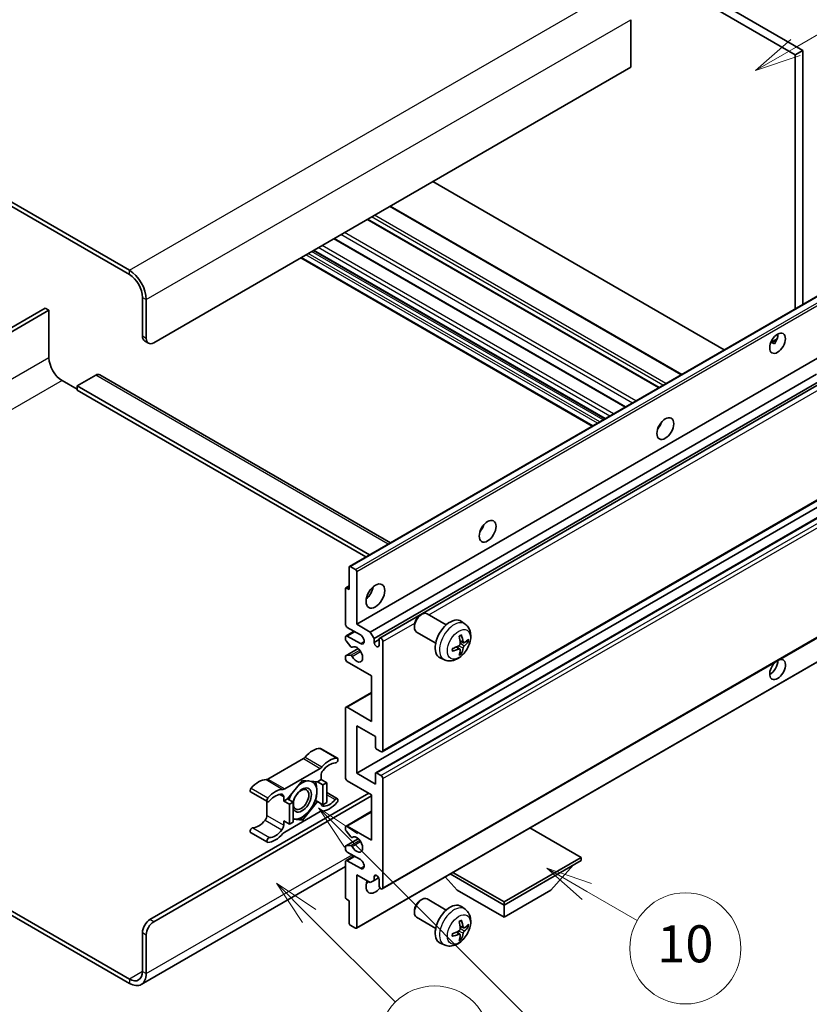
# Model space of a CAD drawing. Units: millimetres. Extents: x 15 to 9274, y 7 to 1693.
# Drawn here: x 523 to 779, y 1036 to 1355 of the extents above; entities that cross this region are included whole.
import ezdxf

# ---------------------------------------------------------------- set-up
doc = ezdxf.new("R2010")
doc.units = ezdxf.units.MM
doc.layers.add('Symbol (TK)', color=100, linetype='Continuous', lineweight=18, true_color=0x00ff3f)
doc.layers.add('Visible (ISO)', color=7, linetype='Continuous', lineweight=35)
doc.layers.add('Visible Narrow (ISO)', color=7, linetype='Continuous', lineweight=25)
doc.styles.add('Note Text (TK2)', font='MS PGothic.ttf')

# ---------------------------------------------------------------- blocks, each defined once
blk = doc.blocks.new('バルーン7')
at = {"layer": 'Symbol (TK)', "color": 100, "true_color": 0x00ff40}
for p, q in [((117.043, 188.378), (115.275, 190.146)), ((117.396, 188.732), (115.275, 190.146)), ((115.275, 190.146), (116.689, 188.025)), ((117.043, 188.378), (133.706, 171.715))]:
    blk.add_line(p, q, dxfattribs=at)
at = {"layer": 'Symbol (TK)'}
blk.add_circle((135.819, 169.602), 3, dxfattribs=at)
at = {"layer": 'Symbol (TK)', "color": 7, "insert": (135.819, 169.596), "char_height": 2, "attachment_point": 5, "style": 'Note Text (TK2)'}
blk.add_mtext('16', dxfattribs=at)
blk = doc.blocks.new('バルーン10')
at = {"layer": 'Symbol (TK)', "color": 100, "true_color": 0x00ff40}
for p, q in [((141.038, 231.192), (151.68, 237.335)), ((140.788, 231.625), (138.873, 229.942)), ((141.038, 231.192), (138.873, 229.942)), ((138.873, 229.942), (141.288, 230.759))]:
    blk.add_line(p, q, dxfattribs=at)
at = {"layer": 'Symbol (TK)'}
blk.add_circle((154.278, 238.835), 3, dxfattribs=at)
at = {"layer": 'Symbol (TK)', "color": 7, "insert": (154.278, 238.818), "char_height": 2, "attachment_point": 5, "style": 'Note Text (TK2)'}
blk.add_mtext('2', dxfattribs=at)
blk = doc.blocks.new('バルーン14')
at = {"layer": 'Symbol (TK)', "color": 100, "true_color": 0x00ff40}
for p, q in [((129.769, 185.628), (127.604, 186.878)), ((130.019, 186.061), (127.604, 186.878)), ((127.604, 186.878), (129.519, 185.195)), ((129.769, 185.628), (132.496, 184.054))]:
    blk.add_line(p, q, dxfattribs=at)
at = {"layer": 'Symbol (TK)'}
blk.add_circle((135.094, 182.554), 3, dxfattribs=at)
at = {"layer": 'Symbol (TK)', "color": 7, "insert": (135.094, 182.542), "char_height": 2, "attachment_point": 5, "style": 'Note Text (TK2)'}
blk.add_mtext('10', dxfattribs=at)
blk = doc.blocks.new('バルーン15')
at = {"layer": 'Symbol (TK)', "color": 100, "true_color": 0x00ff40}
for p, q in [((114.777, 184.3), (113.009, 186.068)), ((115.13, 184.654), (113.009, 186.068)), ((113.009, 186.068), (114.423, 183.947)), ((114.777, 184.3), (119.434, 179.644))]:
    blk.add_line(p, q, dxfattribs=at)
at = {"layer": 'Symbol (TK)'}
blk.add_circle((121.547, 177.53), 3, dxfattribs=at)
at = {"layer": 'Symbol (TK)', "color": 7, "insert": (121.547, 177.513), "char_height": 2, "attachment_point": 5, "style": 'Note Text (TK2)'}
blk.add_mtext('7', dxfattribs=at)

msp = doc.modelspace()

# ---------------------------------------------------------------- linework, layer by layer
at = {"layer": 'Visible (ISO)'}
for p, q in [((609.1223, 1441.789), (777.0096, 1344.8592)), ((606.6979, 1440.3893), (774.5852, 1343.4595)), ((558.8167, 1273.614), (380.0197, 1376.8425)), ((558.8167, 1272.2143), (380.0197, 1375.4428)), ((721.2492, 1354.7971), (721.2492, 1339.4003)), ((777.0096, 1344.8592), (774.5852, 1343.4595)), ((774.5852, 1343.4595), (774.5852, 1261.1206)), ((777.0096, 1344.8592), (777.0096, 1262.5203)), ((721.2492, 1339.4003), (566.6958, 1250.1689)), ((751.585, 1247.8414), (657.1247, 1302.378)), ((737.7747, 1239.868), (643.3144, 1294.4047)), ((730.4514, 1235.6399), (635.9911, 1290.1766)), ((719.5713, 1229.3583), (625.111, 1283.8949)), ((712.8869, 1225.499), (618.4267, 1280.0357)), ((708.7863, 1223.1315), (614.326, 1277.6682)), ((630.1389, 1177.7245), (784.6923, 1266.9559)), ((563.0593, 1252.2685), (563.0593, 1264.8658)), ((564.2715, 1251.5686), (564.2715, 1264.166)), ((531.5425, 1261.3666), (471.9325, 1226.9507)), ((473.1447, 1226.2509), (532.7547, 1260.6667)), ((532.7547, 1260.6667), (531.5425, 1261.3666)), ((532.7547, 1260.6667), (532.7547, 1245.2699)), ((563.7694, 1250.6989), (564.9816, 1249.9991)), ((766.6401, 1250.2348), (768.6879, 1251.4171)), ((766.9616, 1250.2465), (767.8101, 1249.7566)), ((632.4568, 1159.0129), (787.0101, 1248.2443)), ((536.9974, 1237.9215), (541.8461, 1235.122)), ((547.907, 1239.6711), (541.8461, 1236.1718)), ((549.1927, 1239.7985), (643.4235, 1185.3943)), ((636.8812, 1156.4584), (781.4698, 1239.9367)), ((638.0934, 1154.3589), (782.8542, 1237.9366)), ((639.9074, 1154.5063), (783.6335, 1237.4866)), ((541.8461, 1236.1718), (541.8461, 1234.7721)), ((636.6094, 1181.4602), (541.8461, 1236.1718)), ((635.3972, 1180.7603), (541.8461, 1234.7721)), ((730.5569, 1223.0157), (730.3546, 1223.1325)), ((640.7645, 1117.679), (795.3179, 1206.9105)), ((632.4568, 1110.723), (787.0101, 1199.9544)), ((638.6242, 1110.8884), (793.1775, 1200.1198)), ((630.0324, 1170.2106), (630.0324, 1177.489)), ((630.3961, 1177.699), (632.0931, 1176.7192)), ((632.4568, 1176.0893), (632.4568, 1159.0129)), ((628.8202, 1159.0129), (628.8202, 1170.4905)), ((628.9267, 1170.7259), (630.0324, 1171.3643)), ((629.1839, 1170.7005), (630.0324, 1170.2106)), ((640.7645, 1073.2383), (795.3179, 1162.4697)), ((653.0643, 1161.9114), (653.5851, 1162.2119)), ((661.5064, 1158.7974), (655.2988, 1162.3814)), ((633.669, 1155.5136), (629.4263, 1157.9631)), ((632.4568, 1159.0129), (636.8812, 1156.4584)), ((651.1601, 1158.6131), (651.1602, 1158.0118)), ((667.5949, 1159.043), (666.3955, 1159.9185)), ((628.8202, 1154.0997), (628.8202, 1154.8138)), ((628.9978, 1155.2061), (631.5996, 1156.7083)), ((629.4263, 1155.1637), (633.669, 1152.7142)), ((636.8812, 1156.4584), (638.0934, 1154.3589)), ((658.0778, 1152.859), (651.8703, 1156.4429)), ((630.5455, 1151.711), (629.0021, 1153.631)), ((630.9844, 1151.5243), (631.1844, 1151.6398)), ((638.0934, 1154.3589), (638.0934, 1153.0991)), ((638.0934, 1153.0991), (639.7299, 1154.0439)), ((639.7299, 1152.1543), (639.7299, 1154.1139)), ((640.9421, 1153.4141), (640.9421, 1118.0714)), ((665.9032, 1150.9392), (664.8926, 1151.6769)), ((667.0817, 1152.9804), (665.9375, 1153.4867)), ((667.9158, 1153.4354), (668.4571, 1153.3037)), ((628.8202, 1147.8152), (628.8202, 1148.5573)), ((628.9267, 1148.7928), (632.9366, 1151.1078)), ((629.0058, 1148.8163), (630.5493, 1148.9259)), ((632.3503, 1060.5179), (786.9036, 1149.7493)), ((666.3109, 1149.5864), (665.9262, 1149.9893)), ((637.3055, 1142.2164), (629.4263, 1146.7654)), ((660.9094, 1147.4634), (659.5515, 1148.0644)), ((637.3055, 1127.5195), (637.3055, 1142.2164)), ((628.9978, 1132.111), (637.3055, 1136.9074)), ((628.8202, 1109.3232), (628.8202, 1131.7186)), ((629.4263, 1132.0685), (637.3055, 1127.5195)), ((632.4568, 1126.1197), (632.4568, 1110.723)), ((638.5177, 1122.6205), (632.4568, 1126.1197)), ((638.5177, 1119.1912), (638.5177, 1122.6205)), ((620.7635, 1118.7423), (626.2183, 1115.593)), ((640.336, 1117.7215), (638.8814, 1118.5613)), ((615.1801, 1115.4452), (603.6705, 1108.8001)), ((609.1253, 1105.6508), (620.635, 1112.2959)), ((620.941, 1110.0482), (620.941, 1108.6934)), ((632.4568, 1110.723), (638.5177, 1107.2237)), ((638.5177, 1107.2237), (638.5177, 1110.653)), ((638.8814, 1110.8629), (640.336, 1110.0231)), ((614.8801, 1108.4134), (610.0511, 1102.4061)), ((619.7091, 1107.9821), (614.8801, 1108.4134)), ((620.941, 1108.6934), (619.7091, 1107.9821)), ((619.7091, 1107.9821), (621.5274, 1106.9323)), ((620.941, 1108.6934), (622.7593, 1107.6436)), ((621.5274, 1106.9323), (622.7593, 1107.6436)), ((621.5274, 1100.4937), (621.5274, 1106.9323)), ((622.7593, 1107.6436), (622.7593, 1101.2049)), ((637.3055, 1103.7244), (629.4263, 1108.2735)), ((640.9421, 1108.9733), (640.9421, 1073.6307)), ((565.4837, 1063.3078), (636.3964, 1104.2493)), ((598.0871, 1104.6603), (603.5419, 1101.511)), ((622.7593, 1104.4357), (626.2183, 1102.4386)), ((637.3055, 1089.0275), (637.3055, 1103.7244)), ((566.6958, 1062.608), (637.3055, 1103.3745)), ((603.3644, 1101.6135), (603.3644, 1097.0507)), ((608.8192, 1101.6948), (608.8192, 1103.0497)), ((610.0511, 1102.4061), (608.8192, 1101.6948)), ((608.8192, 1101.6948), (610.6375, 1100.6451)), ((610.0511, 1102.4061), (611.8694, 1101.3563)), ((610.6375, 1100.6451), (611.8694, 1101.3563)), ((610.6375, 1094.2064), (610.6375, 1100.6451)), ((611.8694, 1101.3563), (611.8694, 1094.9176)), ((614.8801, 1095.5361), (619.7091, 1101.5435)), ((619.1243, 1101.8811), (619.7091, 1101.5435)), ((619.7091, 1101.5435), (621.5274, 1100.4937)), ((622.7593, 1101.2049), (621.5274, 1100.4937)), ((620.635, 1098.2988), (609.1253, 1091.6537)), ((628.9978, 1093.619), (637.3055, 1098.4155)), ((608.8192, 1095.2562), (610.6375, 1094.2064)), ((608.8192, 1093.9013), (608.8192, 1095.2562)), ((611.8694, 1094.9176), (610.6375, 1094.2064)), ((611.8694, 1095.805), (614.8801, 1095.5361)), ((614.2562, 1095.8964), (614.8801, 1095.5361)), ((598.0871, 1091.5059), (603.5419, 1088.3566)), ((628.8202, 1092.4845), (628.8202, 1093.2266)), ((630.5493, 1090.1193), (629.0058, 1092.0112)), ((629.4263, 1093.5765), (637.3055, 1089.0275)), ((705.1878, 1083.4286), (688.6103, 1092.9997)), ((628.9267, 1087.1776), (632.9558, 1089.5038)), ((630.9845, 1089.9372), (631.1842, 1090.0525)), ((628.8202, 1086.2281), (628.8202, 1086.9422)), ((629.0021, 1087.2008), (630.5455, 1087.3387)), ((633.669, 1082.7288), (629.4263, 1085.1783)), ((628.8202, 1070.5513), (628.8202, 1082.0289)), ((628.9978, 1082.4213), (631.5996, 1083.9235)), ((629.4263, 1082.3789), (633.669, 1079.9294)), ((680.2168, 1069.0116), (705.1878, 1083.4286)), ((680.2168, 1068.0318), (705.1878, 1082.4488)), ((705.1878, 1083.4286), (705.1878, 1082.4488)), ((628.8202, 1080.4697), (562.6738, 1042.2801)), ((662.7908, 1078.0928), (680.2168, 1068.0318)), ((663.6393, 1078.5827), (680.2168, 1069.0116)), ((695.3691, 1072.7909), (702.691, 1081.0074)), ((632.4568, 1077.8298), (632.4568, 1060.7534)), ((636.8812, 1075.2753), (632.4568, 1077.8298)), ((638.0934, 1075.9752), (636.8812, 1075.2753)), ((638.0934, 1077.2349), (638.8151, 1077.6516)), ((638.0934, 1077.2349), (638.0934, 1075.9752)), ((638.0934, 1075.9752), (639.5756, 1076.8309)), ((639.7299, 1074.3305), (639.7299, 1076.2901)), ((665.0645, 1072.7909), (661.1724, 1077.1584)), ((665.0645, 1072.7909), (680.2168, 1064.0427)), ((680.2168, 1064.0427), (695.3691, 1072.7909)), ((630.0324, 1069.4316), (629.1839, 1069.9215)), ((630.0324, 1062.1531), (630.0324, 1069.4316)), ((653.0643, 1069.5306), (653.5851, 1069.8311)), ((661.5064, 1066.4167), (655.2988, 1070.0006)), ((680.2168, 1069.0116), (680.2168, 1068.0318)), ((520.1523, 1066.3847), (558.8167, 1044.0618)), ((651.1601, 1066.2323), (651.1602, 1065.631)), ((667.5949, 1066.6622), (666.3955, 1067.5378)), ((680.2168, 1064.0427), (680.2168, 1068.0318)), ((520.1523, 1064.985), (558.8167, 1042.6621)), ((658.0778, 1060.4782), (651.8703, 1064.0622)), ((563.0593, 1046.5113), (563.0593, 1059.1087)), ((632.0931, 1060.5434), (630.3961, 1061.5232)), ((665.9032, 1058.5584), (664.8926, 1059.2962)), ((667.0817, 1060.5996), (665.9375, 1061.106)), ((667.9158, 1061.0546), (668.4571, 1060.923)), ((564.2715, 1045.8115), (564.2715, 1058.4089)), ((660.9094, 1055.0826), (659.5515, 1055.6836)), ((666.3109, 1057.2056), (665.9262, 1057.6085))]:
    msp.add_line(p, q, dxfattribs=at)
for centre, major_axis, ratio, start_param, end_param in [((558.8167, 1267.3153), (-3.8571, 6.6808), 0.57735027, 3.92699082, 5.49778714), ((558.8167, 1267.3153), (-3, 5.1962), 0.57735027, 3.92699082, 5.49778714), ((565.4837, 1253.6682), (-1.7143, -2.9692), 0.57735027, 5.49778714, 6.28318531), ((566.6958, 1252.9683), (-1.7143, -2.9692), 0.57735027, 5.49778714, 7.06858347), ((766.403, 1251.3937), (1.8, 3.1177), 0.57735027, 4.51267636, 5.54433963), ((536.9974, 1242.8204), (3, -5.1962), 0.57735027, 3.92699082, 5.49778714), ((547.907, 1237.5715), (1.2857, 2.2269), 0.57735027, 0, 0.78539816), ((728.8253, 1224.4493), (1.9286, 3.3404), 0.57735027, 4.37255207, 5.05222589), ((671.2466, 1191.2062), (1.9286, 3.3404), 0.57735027, 4.37255207, 5.05222589), ((630.3961, 1177.2791), (-0.2571, 0.4454), 0.57735027, 5.49778714, 7.06858347), ((632.0931, 1176.2993), (0.2571, -0.4454), 0.57735027, 0.78539816, 2.35619449), ((629.1839, 1170.2805), (-0.2571, 0.4454), 0.57735027, 5.49778714, 7.06858347), ((634.8811, 1170.2106), (2.1429, 3.7115), 0.57735027, 4.15479015, 5.26998781), ((653.5845, 1159.4122), (-1.7143, -2.9692), 0.57735027, 3.14159265, 6.28318531), ((653.0639, 1159.7127), (-1.3462, -2.3317), 0.57735027, 3.92675802, 5.49801994), ((629.4263, 1158.663), (-0.4286, 0.7423), 0.57735027, 0.78539816, 2.35619449), ((662.7614, 1154.1139), (-3.4286, -5.9385), 0.57735027, 3.0796893, 6.34508866), ((629.4263, 1154.4638), (-0.4286, 0.7423), 0.57735027, 5.49778714, 7.06858347), ((633.669, 1154.1139), (0.8571, -1.4846), 0.57735027, 5.49778714, 8.6393798), ((640.336, 1153.764), (-0.4286, 0.7423), 0.57735027, 3.92699082, 7.06858347), ((658.824, 1156.5726), (4.3998, -10.2346), 0.55353421, 0.95931878, 1.19830308), ((658.4855, 1156.3771), (-6.7019, 8.8989), 0.59526289, 3.96282307, 4.20180736), ((629.1839, 1153.8897), (-0.2571, 0.4454), 0.57735027, 0.78539816, 1.83259571), ((630.7273, 1151.9697), (0.2571, -0.4454), 0.57735027, 4.97418837, 6.34725656), ((632.4568, 1149.2149), (1.3714, -2.3754), 0.57735027, 4.64839472, 9.48884921), ((638.9117, 1152.7383), (0.5826, -1.0091), 0.57735027, 4.04450246, 6.95107183), ((658.6634, 1156.2944), (-11.0633, -1.3069), 0.55353421, 1.94328958, 2.18227387), ((658.6461, 1156.2844), (-11.1354, -0.3275), 0.49462411, 2.44776077, 2.68674507), ((658.6461, 1156.6753), (11.1339, -0.3764), 0.65417299, 5.62601221, 5.86499651), ((629.1839, 1148.3474), (-0.2571, 0.4454), 0.57735027, 6.00942214, 7.06858347), ((630.7274, 1148.457), (-0.2571, 0.4454), 0.57735027, 4.64839472, 6.00942214), ((658.6634, 1156.6853), (11.0576, -1.3546), 0.59526289, 5.2229706, 5.46195489), ((658.824, 1156.5926), (5.2841, -9.8073), 0.49462411, 0.45484759, 0.69383188), ((658.4855, 1156.3972), (-5.8929, 9.4541), 0.65417299, 3.55978145, 3.79876575), ((629.4263, 1147.4653), (-0.4286, 0.7423), 0.57735027, 0.78539816, 2.35619449), ((768.8274, 1144.316), (1.8, 3.1177), 0.57735027, 1.019141, 6.83484064), ((766.403, 1145.7157), (1.8, 3.1177), 0.57735027, 3.88043833, 5.51821391), ((629.4263, 1131.3687), (-0.4286, 0.7423), 0.57735027, 5.49778714, 7.06858347), ((618.2136, 1111.7115), (3.8732, 6.7086), 0.57735027, 0.3348503, 1.25603492), ((620.335, 1118), (0.4286, 0.7423), 0.57735027, 0, 0.3348503), ((638.8814, 1118.9812), (-0.2571, 0.4454), 0.57735027, 0.78539816, 2.35619449), ((640.336, 1118.4214), (0.4286, -0.7423), 0.57735027, 5.49778714, 7.06858347), ((615.1801, 1116.8449), (-0.8571, -1.4846), 0.57735027, 0.78539816, 1.25603492), ((623.6685, 1108.5622), (3.8732, 6.7086), 0.57735027, 0.3348503, 1.25603492), ((623.6685, 1108.5622), (3.0161, 5.224), 0.57735027, 0.3348503, 1.30470435), ((625.7898, 1114.8506), (0.4286, 0.7423), 0.57735027, 3.47644296, 6.61803561), ((620.635, 1113.6956), (0.8571, 1.4846), 0.57735027, 3.92699082, 4.39762758), ((622.1532, 1110.7481), (-0.8571, -1.4846), 0.57735027, 4.44629701, 5.49778714), ((638.8814, 1110.443), (-0.2571, 0.4454), 0.57735027, 5.49778714, 7.06858347), ((640.336, 1109.3232), (0.4286, -0.7423), 0.57735027, 0.78539816, 2.35619449), ((600.637, 1101.5636), (3.8732, 6.7086), 0.57735027, 0.3147614, 1.23594602), ((603.6705, 1110.1998), (-0.8571, -1.4846), 0.57735027, 0.3147614, 0.78539816), ((614.7589, 1102.0448), (3.3857, 5.8642), 0.57735027, 0.30002612, 1.08025746), ((614.7589, 1102.0448), (3.3857, 5.8642), 0.57735027, 5.49778714, 6.50675796), ((629.4263, 1108.9733), (-0.4286, 0.7423), 0.57735027, 0.78539816, 2.35619449), ((598.5157, 1105.4026), (-0.4286, -0.7423), 0.57735027, 4.37753868, 6.28318531), ((606.0918, 1098.4143), (3.8732, 6.7086), 0.57735027, 0.3147614, 1.23594602), ((606.0918, 1098.4143), (3.0161, 5.224), 0.57735027, 0.26609197, 1.23594602), ((607.607, 1102.3498), (0.8571, 1.4846), 0.57735027, 5.49778714, 6.54927728), ((609.1253, 1107.0505), (-0.8571, -1.4846), 0.57735027, 0.3147614, 0.78539816), ((614.7589, 1102.0448), (-3.3857, -5.8642), 0.57735027, 4.67932907, 5.01855956), ((614.7589, 1102.0448), (-2.1429, -3.7116), 0.57735027, 5.80400046, 11.49193048), ((614.7589, 1102.0448), (3.3857, 5.8642), 0.57735027, 4.45058959, 5.49778714), ((603.9705, 1102.2533), (-0.4286, -0.7423), 0.57735027, 4.37753868, 7.51913133), ((622.1532, 1101.5997), (-0.8571, -1.4846), 0.57735027, 5.54738288, 6.54927728), ((623.6685, 1105.5353), (-3.8732, -6.7086), 0.57735027, 0.3147614, 1.23594602), ((623.6685, 1105.5353), (-3.0161, -5.224), 0.57735027, 0.26609197, 1.23594602), ((625.7898, 1101.6963), (0.4286, 0.7423), 0.57735027, 4.37753868, 7.51913133), ((614.7589, 1102.0448), (-3.3857, -5.8642), 0.57735027, 0.26179939, 1.30899694), ((620.635, 1096.8991), (0.8571, 1.4846), 0.57735027, 0.3147614, 0.78539816), ((600.637, 1098.5367), (-3.0161, -5.224), 0.57735027, 0.3348503, 1.30470435), ((602.1522, 1096.3508), (-0.8571, -1.4846), 0.57735027, 1.30470435, 2.35619449), ((614.7589, 1102.0448), (-3.3857, -5.8642), 0.57735027, 0.13754917, 0.26179939), ((598.5157, 1092.2483), (0.4286, 0.7423), 0.57735027, 0.3348503, 3.14159265), ((606.0918, 1095.3874), (-3.8732, -6.7086), 0.57735027, 0.3348503, 1.25603492), ((606.0918, 1095.3874), (-3.0161, -5.224), 0.57735027, 0.3348503, 1.30470435), ((607.607, 1093.2015), (0.8571, 1.4846), 0.57735027, 4.44629701, 5.49778714), ((609.1253, 1090.254), (-0.8571, -1.4846), 0.57735027, 3.92699082, 4.39762758), ((629.4263, 1092.8767), (-0.4286, 0.7423), 0.57735027, 5.49778714, 7.06858347), ((629.1839, 1092.2745), (-0.2571, 0.4454), 0.57735027, 0.78539816, 1.8445595), ((603.9705, 1089.0989), (-0.4286, -0.7423), 0.57735027, 3.47644296, 6.61803561), ((630.7274, 1090.3826), (0.2571, -0.4454), 0.57735027, 4.98615215, 6.34717957), ((632.4568, 1087.6278), (1.3714, -2.3754), 0.57735027, 4.64831773, 9.48877222), ((629.1839, 1086.7322), (-0.2571, 0.4454), 0.57735027, 6.02138592, 7.06858347), ((629.4263, 1085.8781), (-0.4286, 0.7423), 0.57735027, 0.78539816, 2.35619449), ((630.7273, 1086.87), (-0.2571, 0.4454), 0.57735027, 4.64831773, 6.02138592), ((629.4263, 1081.679), (-0.4286, 0.7423), 0.57735027, 5.49778714, 7.06858347), ((633.669, 1081.3291), (0.8571, -1.4846), 0.57735027, 5.49778714, 8.6393798), ((638.5177, 1075.7302), (-2.1429, -3.7115), 0.57735027, 4.99914553, 7.5883573), ((634.8811, 1077.8298), (2.1429, 3.7115), 0.57735027, 4.15479015, 4.42563243), ((638.9117, 1076.651), (-0.5826, 1.0091), 0.57735027, 4.04450246, 6.95107183), ((640.336, 1073.9806), (0.4286, -0.7423), 0.57735027, 3.92699082, 7.06858347), ((629.1839, 1070.3414), (-0.2571, 0.4454), 0.57735027, 0.78539816, 2.35619449), ((653.5845, 1067.0314), (-1.7143, -2.9692), 0.57735027, 3.14159265, 6.28318531), ((653.0639, 1067.332), (-1.3462, -2.3317), 0.57735027, 3.92675802, 5.49801994), ((662.7614, 1061.7332), (-3.4286, -5.9385), 0.57735027, 3.0796893, 6.34508866), ((565.4837, 1060.5084), (-1.7143, -2.9692), 0.57735027, 3.92699082, 5.49778714), ((566.6958, 1059.8086), (1.7143, 2.9692), 0.57735027, 0.78539816, 2.35619449), ((630.3961, 1061.9431), (-0.2571, 0.4454), 0.57735027, 0.78539816, 2.35619449), ((658.824, 1064.1918), (4.3998, -10.2346), 0.55353421, 0.95931878, 1.19830308), ((658.4855, 1063.9964), (-6.7019, 8.8989), 0.59526289, 3.96282307, 4.20180736), ((632.0931, 1060.9633), (0.2571, -0.4454), 0.57735027, 5.49778714, 7.06858347), ((658.6634, 1063.9137), (-11.0633, -1.3069), 0.55353421, 1.94328958, 2.18227387), ((658.4855, 1064.0164), (-5.8929, 9.4541), 0.65417299, 3.55978145, 3.79876575), ((658.6461, 1063.9037), (-11.1354, -0.3275), 0.49462411, 2.44776077, 2.68674507), ((658.6461, 1064.2945), (11.1339, -0.3764), 0.65417299, 5.62601221, 5.86499651), ((658.6634, 1064.3046), (11.0576, -1.3546), 0.59526289, 5.2229706, 5.46195489), ((658.824, 1064.2118), (5.2841, -9.8073), 0.49462411, 0.45484759, 0.69383188), ((558.8167, 1048.9608), (3, -5.1962), 0.57735027, 5.49778714, 7.06858347), ((558.8167, 1048.9608), (3.8571, -6.6808), 0.57735027, 5.49778714, 7.06858347)]:
    msp.add_ellipse(centre, major_axis=major_axis, ratio=ratio, start_param=start_param, end_param=end_param, dxfattribs=at)
for centre, major_axis in [((768.8274, 1249.9939), (1.8, 3.1177)), ((732.4619, 1222.3497), (1.9286, 3.3404)), ((674.8832, 1189.1066), (1.9286, 3.3404)), ((638.5177, 1168.111), (2.1429, 3.7115)), ((614.4559, 1102.2197), (1.7717, 3.0687))]:
    msp.add_ellipse(centre, major_axis=major_axis, ratio=0.57735027, dxfattribs=at)
for points, knots in [([(766.6364, 1250.2253), (766.652, 1250.2321), (766.6674, 1250.2384), (766.7293, 1250.2609), (766.7813, 1250.2738), (766.8793, 1250.2772), (766.9253, 1250.2674), (766.9616, 1250.2465)], [-0.0208094325, -0.0208094325, -0.0208094325, -0.0208094325, -0.0179856969, -0.0179856969, -0.0089928485, -0.0089928485, 0, 0, 0, 0]), ([(667.5949, 1159.043), (667.9819, 1158.7605), (668.3107, 1158.4131), (668.8593, 1157.6196), (669.0611, 1157.169), (669.3654, 1156.1496), (669.4283, 1155.581), (669.4159, 1154.3244), (669.2996, 1153.6405), (668.9013, 1152.2809), (668.6094, 1151.6076), (667.8872, 1150.3494), (667.4587, 1149.7641), (666.4708, 1148.7116), (665.9112, 1148.2443), (664.6701, 1147.5198), (663.9911, 1147.2477), (662.6639, 1147.0736), (662.0543, 1147.0972), (661.2695, 1147.3193), (661.0871, 1147.3847), (660.9094, 1147.4634)], [5.5596905, 5.5596905, 5.5596905, 5.5596905, 5.76465035, 5.76465035, 5.99724023, 5.99724023, 6.29459763, 6.29459763, 6.66985758, 6.66985758, 7.06428247, 7.06428247, 7.45411883, 7.45411883, 7.84838663, 7.84838663, 8.22269251, 8.22269251, 8.4943548, 8.4943548, 8.57747644, 8.57747644, 8.57747644, 8.57747644]), ([(665.7255, 1154.9937), (665.7515, 1155.0121), (665.7776, 1155.0301), (665.8491, 1155.0781), (665.8945, 1155.1072), (665.9851, 1155.1623), (666.0303, 1155.1884), (666.1205, 1155.2376), (666.1654, 1155.2607), (666.2547, 1155.3038), (666.2991, 1155.3238), (666.3432, 1155.3423)], [4.599557922, 4.599557922, 4.599557922, 4.599557922, 4.630897721, 4.630897721, 4.685414191, 4.685414191, 4.739930661, 4.739930661, 4.794447131, 4.794447131, 4.848963601, 4.848963601, 4.848963601, 4.848963601]), ([(666.3822, 1155.509), (666.3894, 1155.4875), (666.394, 1155.4638), (666.3958, 1155.4235), (666.3922, 1155.4007), (666.3783, 1155.369), (666.3657, 1155.3545), (666.3493, 1155.345), (666.3463, 1155.3436), (666.3432, 1155.3423)], [0.0145600729, 0.0145600729, 0.0145600729, 0.0145600729, 0.0187226824, 0.0187226824, 0.0234298311, 0.0234298311, 0.0280690561, 0.0280690561, 0.028985175, 0.028985175, 0.028985175, 0.028985175]), ([(665.9885, 1152.6913), (665.9908, 1152.6285), (665.9821, 1152.5571), (665.9414, 1152.4155), (665.9092, 1152.3453), (665.8334, 1152.2242), (665.7847, 1152.1652), (665.6911, 1152.0821), (665.6488, 1152.0526), (665.607, 1152.0304)], [0, 0, 0, 0, 0.0125039067, 0.0125039067, 0.0250078135, 0.0250078135, 0.0375277995, 0.0375277995, 0.0466766392, 0.0466766392, 0.0466766392, 0.0466766392]), ([(667.3106, 1153.014), (667.2658, 1152.9855), (667.2172, 1152.9674), (667.1262, 1152.962), (667.0838, 1152.9746), (667.0152, 1153.0225), (666.9844, 1153.061), (666.9467, 1153.1473), (666.9354, 1153.1896), (666.9291, 1153.2343)], [0, 0, 0, 0, 0.0124997785, 0.0124997785, 0.0249995571, 0.0249995571, 0.0375236714, 0.0375236714, 0.0466766062, 0.0466766062, 0.0466766062, 0.0466766062]), ([(666.9291, 1151.2671), (666.9374, 1151.3237), (666.955, 1151.39), (667.007, 1151.5251), (667.0415, 1151.594), (667.1157, 1151.716), (667.1604, 1151.7773), (667.2414, 1151.8677), (667.2768, 1151.9012), (667.3106, 1151.9279)], [0, 0, 0, 0, 0.0125039067, 0.0125039067, 0.0250078135, 0.0250078135, 0.0375277995, 0.0375277995, 0.0466766392, 0.0466766392, 0.0466766392, 0.0466766392]), ([(668.7205, 1153.3735), (668.71, 1153.3591), (668.6938, 1153.3445), (668.6581, 1153.3217), (668.6313, 1153.3104), (668.582, 1153.298), (668.5508, 1153.2945), (668.5029, 1153.2955), (668.4784, 1153.2985), (668.4571, 1153.3037)], [0.0145600729, 0.0145600729, 0.0145600729, 0.0145600729, 0.0187226824, 0.0187226824, 0.0234298311, 0.0234298311, 0.0280690561, 0.0280690561, 0.0318102328, 0.0318102328, 0.0318102328, 0.0318102328]), ([(663.4885, 1150.3978), (663.4889, 1150.3944), (663.4892, 1150.3912), (663.4892, 1150.3722), (663.4829, 1150.354), (663.4624, 1150.3262), (663.4444, 1150.3116), (663.4086, 1150.293), (663.3859, 1150.2852), (663.3636, 1150.2807)], [0.0455535579, 0.0455535579, 0.0455535579, 0.0455535579, 0.0464696768, 0.0464696768, 0.0511089018, 0.0511089018, 0.0558160505, 0.0558160505, 0.05997866, 0.05997866, 0.05997866, 0.05997866]), ([(663.4885, 1150.3977), (663.4825, 1150.4452), (663.4776, 1150.4936), (663.4702, 1150.5925), (663.4678, 1150.643), (663.4653, 1150.7456), (663.4653, 1150.7979), (663.4677, 1150.9039), (663.4702, 1150.9577), (663.476, 1151.0436), (663.4786, 1151.0752), (663.4815, 1151.107)], [3.005018033, 3.005018033, 3.005018033, 3.005018033, 3.059534503, 3.059534503, 3.114050973, 3.114050973, 3.168567443, 3.168567443, 3.223083913, 3.223083913, 3.254423712, 3.254423712, 3.254423712, 3.254423712]), ([(665.607, 1150.9444), (665.6624, 1150.9668), (665.7199, 1150.9797), (665.8222, 1150.9787), (665.8669, 1150.9647), (665.9339, 1150.9177), (665.9606, 1150.8815), (665.9859, 1150.8025), (665.9902, 1150.7642), (665.9885, 1150.7241)], [0, 0, 0, 0, 0.0124997785, 0.0124997785, 0.0249995571, 0.0249995571, 0.0375236714, 0.0375236714, 0.0466766062, 0.0466766062, 0.0466766062, 0.0466766062]), ([(666.3109, 1149.5864), (666.326, 1149.5705), (666.3409, 1149.5508), (666.3657, 1149.5098), (666.3783, 1149.4811), (666.3922, 1149.4322), (666.3958, 1149.4034), (666.394, 1149.361), (666.3894, 1149.3396), (666.3822, 1149.3233)], [0.0427285001, 0.0427285001, 0.0427285001, 0.0427285001, 0.0464696768, 0.0464696768, 0.0511089018, 0.0511089018, 0.0558160505, 0.0558160505, 0.05997866, 0.05997866, 0.05997866, 0.05997866]), ([(667.5949, 1066.6622), (667.9819, 1066.3797), (668.3107, 1066.0324), (668.8593, 1065.2389), (669.0611, 1064.7883), (669.3654, 1063.7689), (669.4283, 1063.2003), (669.4159, 1061.9436), (669.2996, 1061.2597), (668.9013, 1059.9002), (668.6094, 1059.2268), (667.8872, 1057.9686), (667.4587, 1057.3833), (666.4708, 1056.3309), (665.9112, 1055.8636), (664.6701, 1055.139), (663.9911, 1054.8669), (662.6639, 1054.6928), (662.0543, 1054.7164), (661.2695, 1054.9386), (661.0871, 1055.004), (660.9094, 1055.0826)], [5.5596905, 5.5596905, 5.5596905, 5.5596905, 5.76465035, 5.76465035, 5.99724023, 5.99724023, 6.29459763, 6.29459763, 6.66985758, 6.66985758, 7.06428247, 7.06428247, 7.45411883, 7.45411883, 7.84838663, 7.84838663, 8.22269251, 8.22269251, 8.4943548, 8.4943548, 8.57747644, 8.57747644, 8.57747644, 8.57747644]), ([(665.7255, 1062.6129), (665.7515, 1062.6314), (665.7776, 1062.6494), (665.8491, 1062.6974), (665.8945, 1062.7264), (665.9851, 1062.7816), (666.0303, 1062.8077), (666.1205, 1062.8569), (666.1654, 1062.8799), (666.2547, 1062.923), (666.2991, 1062.943), (666.3432, 1062.9615)], [4.599557922, 4.599557922, 4.599557922, 4.599557922, 4.630897721, 4.630897721, 4.685414191, 4.685414191, 4.739930661, 4.739930661, 4.794447131, 4.794447131, 4.848963601, 4.848963601, 4.848963601, 4.848963601]), ([(666.3822, 1063.1282), (666.3894, 1063.1067), (666.394, 1063.0831), (666.3958, 1063.0428), (666.3922, 1063.0199), (666.3783, 1062.9882), (666.3657, 1062.9737), (666.3493, 1062.9643), (666.3463, 1062.9628), (666.3432, 1062.9615)], [0.0145600729, 0.0145600729, 0.0145600729, 0.0145600729, 0.0187226824, 0.0187226824, 0.0234298311, 0.0234298311, 0.0280690561, 0.0280690561, 0.028985175, 0.028985175, 0.028985175, 0.028985175]), ([(665.9885, 1060.3105), (665.9908, 1060.2478), (665.9821, 1060.1763), (665.9414, 1060.0347), (665.9092, 1059.9646), (665.8334, 1059.8435), (665.7847, 1059.7845), (665.6911, 1059.7013), (665.6488, 1059.6719), (665.607, 1059.6497)], [0, 0, 0, 0, 0.0125039067, 0.0125039067, 0.0250078135, 0.0250078135, 0.0375277995, 0.0375277995, 0.0466766392, 0.0466766392, 0.0466766392, 0.0466766392]), ([(667.3106, 1060.6333), (667.2658, 1060.6048), (667.2172, 1060.5867), (667.1262, 1060.5812), (667.0838, 1060.5938), (667.0152, 1060.6417), (666.9844, 1060.6803), (666.9467, 1060.7665), (666.9354, 1060.8089), (666.9291, 1060.8535)], [0, 0, 0, 0, 0.0124997785, 0.0124997785, 0.0249995571, 0.0249995571, 0.0375236714, 0.0375236714, 0.0466766062, 0.0466766062, 0.0466766062, 0.0466766062]), ([(666.9291, 1058.8864), (666.9374, 1058.943), (666.955, 1059.0092), (667.007, 1059.1444), (667.0415, 1059.2132), (667.1157, 1059.3353), (667.1604, 1059.3966), (667.2414, 1059.487), (667.2768, 1059.5204), (667.3106, 1059.5472)], [0, 0, 0, 0, 0.0125039067, 0.0125039067, 0.0250078135, 0.0250078135, 0.0375277995, 0.0375277995, 0.0466766392, 0.0466766392, 0.0466766392, 0.0466766392]), ([(668.7205, 1060.9927), (668.71, 1060.9783), (668.6938, 1060.9637), (668.6581, 1060.9409), (668.6313, 1060.9296), (668.582, 1060.9172), (668.5508, 1060.9137), (668.5029, 1060.9148), (668.4784, 1060.9178), (668.4571, 1060.923)], [0.0145600729, 0.0145600729, 0.0145600729, 0.0145600729, 0.0187226824, 0.0187226824, 0.0234298311, 0.0234298311, 0.0280690561, 0.0280690561, 0.0318102328, 0.0318102328, 0.0318102328, 0.0318102328]), ([(663.4885, 1058.017), (663.4889, 1058.0137), (663.4892, 1058.0104), (663.4892, 1057.9914), (663.4829, 1057.9733), (663.4624, 1057.9454), (663.4444, 1057.9308), (663.4086, 1057.9123), (663.3859, 1057.9044), (663.3636, 1057.8999)], [0.0455535579, 0.0455535579, 0.0455535579, 0.0455535579, 0.0464696768, 0.0464696768, 0.0511089018, 0.0511089018, 0.0558160505, 0.0558160505, 0.05997866, 0.05997866, 0.05997866, 0.05997866]), ([(663.4885, 1058.017), (663.4825, 1058.0644), (663.4776, 1058.1129), (663.4702, 1058.2118), (663.4678, 1058.2622), (663.4653, 1058.3649), (663.4653, 1058.4171), (663.4677, 1058.5231), (663.4702, 1058.577), (663.476, 1058.6629), (663.4786, 1058.6945), (663.4815, 1058.7263)], [3.005018033, 3.005018033, 3.005018033, 3.005018033, 3.059534503, 3.059534503, 3.114050973, 3.114050973, 3.168567443, 3.168567443, 3.223083913, 3.223083913, 3.254423712, 3.254423712, 3.254423712, 3.254423712]), ([(665.607, 1058.5636), (665.6624, 1058.586), (665.7199, 1058.5989), (665.8222, 1058.5979), (665.8669, 1058.584), (665.9339, 1058.537), (665.9606, 1058.5008), (665.9859, 1058.4217), (665.9902, 1058.3834), (665.9885, 1058.3433)], [0, 0, 0, 0, 0.0124997785, 0.0124997785, 0.0249995571, 0.0249995571, 0.0375236714, 0.0375236714, 0.0466766062, 0.0466766062, 0.0466766062, 0.0466766062]), ([(666.3109, 1057.2056), (666.326, 1057.1898), (666.3409, 1057.17), (666.3657, 1057.1291), (666.3783, 1057.1003), (666.3922, 1057.0514), (666.3958, 1057.0226), (666.394, 1056.9802), (666.3894, 1056.9589), (666.3822, 1056.9426)], [0.0427285001, 0.0427285001, 0.0427285001, 0.0427285001, 0.0464696768, 0.0464696768, 0.0511089018, 0.0511089018, 0.0558160505, 0.0558160505, 0.05997866, 0.05997866, 0.05997866, 0.05997866])]:
    msp.add_open_spline(points, degree=3, knots=knots, dxfattribs=at)
for points, weights in [([(619.166, 1108.0306), (619.547, 1106.2131), (619.547, 1104.8092)], [1.00389073224, 1.03589802063, 1]), ([(619.547, 1104.8092), (619.547, 1103.3277), (619.1194, 1101.864)], [1, 1.0379548493, 1]), ([(619.1194, 1101.864), (618.2641, 1100.0211), (617.153, 1098.6389)], [1, 1.0379548493, 1]), ([(617.153, 1098.6389), (616.0419, 1097.2566), (614.3313, 1095.9075)], [1, 1.0379548493, 1]), ([(612.3648, 1095.8744), (612.127, 1095.8957), (611.8694, 1095.9276)], [1, 1.007888377, 1.01249777949]), ([(614.3313, 1095.9075), (613.4759, 1095.7752), (612.3648, 1095.8744)], [1, 1.0379548493, 1])]:
    msp.add_rational_spline(points, weights, degree=2, dxfattribs=at)
at = {"layer": 'Visible Narrow (ISO)'}
for p, q in [((558.8167, 1273.614), (715.7944, 1364.2451)), ((564.2715, 1264.166), (721.2492, 1354.7971)), ((737.5236, 1239.7231), (643.0634, 1294.2597)), ((730.2505, 1235.5239), (635.7903, 1290.0606)), ((731.7052, 1236.3638), (637.2449, 1290.9004)), ((732.6749, 1236.9236), (638.2147, 1291.4603)), ((722.9479, 1231.3078), (628.4877, 1285.8444)), ((719.3704, 1229.2423), (624.9102, 1283.779)), ((721.778, 1230.6323), (627.3177, 1285.169)), ((711.2193, 1224.5362), (616.759, 1279.0729)), ((712.3102, 1225.1661), (617.85, 1279.7028)), ((713.0375, 1225.586), (618.5773, 1280.1227)), ((714.4922, 1226.4258), (620.0319, 1280.9625)), ((715.7043, 1227.1257), (621.2441, 1281.6623)), ((709.0373, 1223.2765), (614.5771, 1277.8131)), ((710.492, 1224.1163), (616.0317, 1278.653)), ((558.8167, 1272.2143), (558.8167, 1273.614)), ((630.3961, 1177.699), (784.9494, 1266.9304)), ((563.0593, 1264.8658), (564.2715, 1264.166)), ((632.0931, 1176.7192), (786.6465, 1265.9506)), ((632.4568, 1176.0893), (787.0101, 1265.3207)), ((564.2715, 1251.5686), (563.0593, 1252.2685)), ((766.9616, 1250.2465), (768.6075, 1251.1967)), ((532.7547, 1245.2699), (486.4787, 1218.5525)), ((536.9974, 1237.9215), (464.6906, 1196.1752)), ((642.6703, 1184.9595), (547.907, 1239.6711)), ((655.8864, 1162.0422), (785.0968, 1236.6418)), ((730.444, 1222.849), (730.2667, 1222.9513)), ((640.9421, 1118.0714), (795.4954, 1207.3028)), ((638.8814, 1110.8629), (793.4347, 1200.0943)), ((640.336, 1110.0231), (794.8893, 1199.2545)), ((640.9421, 1108.9733), (795.4954, 1198.2047)), ((629.1839, 1170.7005), (630.0324, 1171.1904)), ((640.9421, 1073.6307), (795.4954, 1162.8621)), ((640.9421, 1153.4141), (651.2591, 1159.3706)), ((629.4263, 1155.1637), (631.8507, 1156.5634)), ((631.0004, 1151.5347), (631.176, 1151.6361)), ((633.669, 1152.7142), (634.8811, 1153.4141)), ((665.607, 1150.9444), (664.6777, 1151.5799)), ((666.9291, 1151.2671), (665.4922, 1151.9702)), ((666.9291, 1153.2343), (665.9141, 1153.7213)), ((667.3106, 1151.9279), (665.9833, 1152.8208)), ((629.0058, 1148.8163), (632.9518, 1151.0945)), ((630.5493, 1148.9259), (633.4306, 1150.5894)), ((631.0005, 1148.5767), (633.7377, 1150.157)), ((632.4568, 1060.7534), (787.0101, 1149.9848)), ((629.4263, 1132.0685), (637.3055, 1136.6176)), ((620.5989, 1118.7824), (626.0537, 1115.633)), ((615.1801, 1115.4452), (620.635, 1112.2959)), ((615.7298, 1115.9147), (621.1846, 1112.7654)), ((603.1208, 1108.6349), (608.5756, 1105.4856)), ((603.6705, 1108.8001), (609.1253, 1105.6508)), ((598.2517, 1105.8802), (603.7066, 1102.7309)), ((607.4149, 1103.8604), (608.8192, 1103.0497)), ((622.7593, 1103.7712), (625.5258, 1102.1739)), ((621.1009, 1100.2975), (621.5516, 1100.0372)), ((629.4263, 1093.5765), (637.3055, 1098.1256)), ((602.7538, 1095.483), (608.2086, 1092.3336)), ((603.3644, 1097.0507), (608.8192, 1093.9013)), ((598.7796, 1093.0306), (604.2344, 1089.8813)), ((629.0021, 1087.2008), (632.9696, 1089.4915)), ((630.5455, 1087.3387), (633.4294, 1089.0037)), ((631.0004, 1086.9897), (633.7376, 1088.57)), ((631.0005, 1089.9477), (631.1759, 1090.0489)), ((564.2715, 1045.8115), (630.9416, 1084.3035)), ((629.4263, 1082.3789), (631.8507, 1083.7786)), ((633.669, 1079.9294), (634.8811, 1080.6292)), ((566.6958, 1062.608), (565.4837, 1063.3078)), ((563.0593, 1059.1087), (564.2715, 1058.4089)), ((665.607, 1058.5636), (664.6777, 1059.1991)), ((666.9291, 1058.8864), (665.4922, 1059.5895)), ((666.9291, 1060.8535), (665.9141, 1061.3405)), ((667.3106, 1059.5472), (665.9833, 1060.44)), ((563.0593, 1046.5113), (558.8167, 1044.0618)), ((563.0593, 1046.5113), (564.2715, 1045.8115)), ((558.8167, 1044.0618), (558.8167, 1042.6621))]:
    msp.add_line(p, q, dxfattribs=at)
for centre, major_axis, start_param, end_param in [((664.045, 1153.3728), (3.3492, 5.8009), 6.22128195, 9.48668132), ((666.0421, 1152.2198), (-1.9092, -3.3068), 3.80068814, 4.05329349), ((665.9676, 1152.2628), (-1.777, -3.0778), 2.21917009, 2.42536283), ((666.0421, 1152.2198), (1.9092, 3.3068), 5.37148447, 5.62408982), ((666.0421, 1152.2198), (-1.9092, -3.3068), 5.37148447, 5.62408982), ((666.0421, 1152.2198), (1.9092, 3.3068), 3.80068814, 4.05329349), ((665.9676, 1152.2628), (-1.777, -3.0778), 0.71622982, 0.92242257), ((664.045, 1060.9921), (3.3492, 5.8009), 6.22128195, 9.48668132), ((666.0421, 1059.839), (-1.9092, -3.3068), 3.80068814, 4.05329349), ((665.9676, 1059.882), (-1.777, -3.0778), 2.21917009, 2.42536283), ((666.0421, 1059.839), (1.9092, 3.3068), 5.37148447, 5.62408982), ((666.0421, 1059.839), (-1.9092, -3.3068), 5.37148447, 5.62408982), ((666.0421, 1059.839), (1.9092, 3.3068), 3.80068814, 4.05329349), ((665.9676, 1059.882), (-1.777, -3.0778), 0.71622982, 0.92242257)]:
    msp.add_ellipse(centre, major_axis=major_axis, ratio=0.57735027, start_param=start_param, end_param=end_param, dxfattribs=at)
for centre in [(665.5857, 1152.4833), (665.5857, 1060.1025)]:
    msp.add_ellipse(centre, major_axis=(-2.6304, -4.5561), ratio=0.57735027, dxfattribs=at)

# ---------------------------------------------------------------- block references
at = {"layer": 'Symbol (TK)', "xscale": 6, "yscale": 6, "zscale": 6}
for name in ['バルーン10', 'バルーン7', 'バルーン14', 'バルーン15']:
    msp.add_blockref(name, (-71.5992, -41.3445), dxfattribs=at)

doc.saveas('drawing.dxf')
